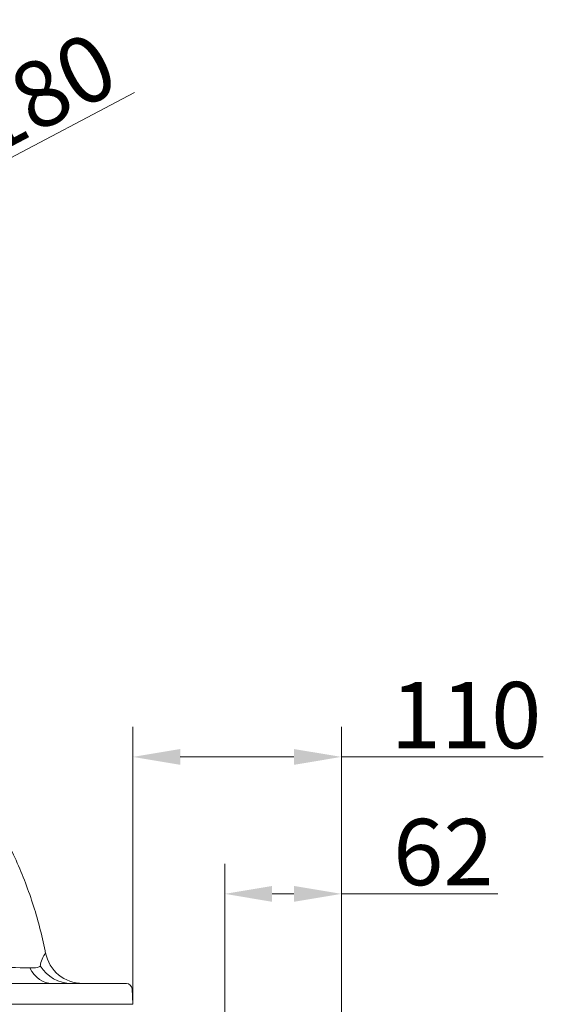
# Model space of a CAD drawing. Extents: x -251 to 3104, y -1088 to 1596.
# Drawn here: x 2812 to 3088, y 1018 to 1537 of the extents above; entities that cross this region are included whole.
import ezdxf

# ---------------------------------------------------------------- set-up
doc = ezdxf.new("R2010")
doc.units = 0
doc.header["$LTSCALE"] = 5
doc.layers.add('Bemaßungen(Brunner)', color=7, linetype='Continuous', lineweight=25)
doc.layers.add('SLD-0', color=7, linetype='Continuous')
doc.styles.add('Brunner 2014', font='arial.ttf', dxfattribs={"height": 35})
doc.dimstyles.new('Brunner 2014', dxfattribs={"dimscale": 5, "dimtxt": 35, "dimasz": 5, "dimexe": 3.175, "dimexo": 0, "dimgap": 0.762, "dimtad": 1, "dimdec": 0, "dimrnd": 1e-08, "dimtxsty": 'Brunner 2014', "dimcen": 0.09, "dimdle": 10, "dimclrd": 7, "dimclre": 7, "dimclrt": 7, "dimadec": 1, "dimazin": 2, "dimtfac": 0.666667, "dimtdec": 0, "dimtmove": 0, "dimatfit": 3, "dimldrblk": 'Filled-1', "dimfxl": 1, "dimtolj": 1, "dimlwd": 5, "dimlwe": 5, "dimarcsym": 0})

# ---------------------------------------------------------------- blocks, each defined once
blk = doc.blocks.new('*D88')
at = {"layer": 'Defpoints', "color": 0, "lineweight": 5, "transparency": 16777216}
for p in [(2981.8, 1148.15), (2871.8, 1017.6), (2981.8, 965.6)]:
    blk.add_point(p, dxfattribs=at)
at = {"layer": 'SLD-0', "color": 7, "linetype": 'Continuous', "lineweight": 5, "transparency": 16777216}
for p, q in [((2871.8, 1017.6), (2871.8, 1164.02)), ((2981.8, 965.6), (2981.8, 1164.02)), ((2896.8, 1148.15), (2956.8, 1148.15)), ((2981.8, 1148.15), (3088.34, 1148.15))]:
    blk.add_line(p, q, dxfattribs=at)
at = {"layer": 'SLD-0', "color": 7, "lineweight": 5, "transparency": 16777216}
for points in [[(2896.8, 1152.31), (2896.8, 1143.98), (2871.8, 1148.15)], [(2956.8, 1152.31), (2956.8, 1143.98), (2981.8, 1148.15)]]:
    blk.add_solid(points, dxfattribs=at)
at = {"layer": 'SLD-0', "color": 7, "transparency": 16777216, "insert": (3047.57, 1187.7), "char_height": 35, "attachment_point": 2, "style": 'Brunner 2014'}
blk.add_mtext('\\A1;110', dxfattribs=at)
blk = doc.blocks.new('Filled-1')
at = {"color": 0}
for p, q in [((0, 0), (-1, 0.167)), ((-1, 0.167), (-1, -0.167)), ((-1, 0), (0, 0)), ((-1, -0.167), (0, 0))]:
    blk.add_line(p, q, dxfattribs=at)
at = {"color": 0, "flags": 128}
blk.add_lwpolyline([(-1, -0.167), (0, 0), (-1, 0.167), (-1, -0.167)], dxfattribs=at)
at = {"color": 0}
blk.add_solid([(-1, -0.167), (0, 0), (-1, 0.167), (-1, -0.167)], dxfattribs=at)
blk = doc.blocks.new('*D89')
at = {"layer": 'Defpoints', "color": 0, "lineweight": 5, "transparency": 16777216}
for p in [(2981.8, 1075.88), (2920.26, 1005.39), (2981.8, 965.6)]:
    blk.add_point(p, dxfattribs=at)
at = {"layer": 'SLD-0', "color": 7, "linetype": 'Continuous', "lineweight": 5, "transparency": 16777216}
for p, q in [((2920.26, 1005.39), (2920.26, 1091.75)), ((2981.8, 965.6), (2981.8, 1091.75)), ((2945.26, 1075.88), (2956.8, 1075.88)), ((2981.8, 1075.88), (3064.39, 1075.88))]:
    blk.add_line(p, q, dxfattribs=at)
at = {"layer": 'SLD-0', "color": 7, "lineweight": 5, "transparency": 16777216}
for points in [[(2945.26, 1080.05), (2945.26, 1071.71), (2920.26, 1075.88)], [(2956.8, 1080.05), (2956.8, 1071.71), (2981.8, 1075.88)]]:
    blk.add_solid(points, dxfattribs=at)
at = {"layer": 'SLD-0', "color": 30, "transparency": 16777216, "insert": (3035.6, 1115.43), "char_height": 35, "attachment_point": 2, "style": 'Brunner 2014'}
blk.add_mtext('\\A1;62', dxfattribs=at)
blk = doc.blocks.new('*D287')
at = {"layer": 'Bemaßungen(Brunner)', "color": 7, "linetype": 'Continuous', "lineweight": 5, "transparency": 16777216}
for p, q in [((2872.59, 1498.7), (2696.59, 1405.69)), ((2517.11, 1310.83), (2674.49, 1394.01)), ((2495.01, 1299.15), (2472.91, 1287.47))]:
    blk.add_line(p, q, dxfattribs=at)
at = {"layer": 'Bemaßungen(Brunner)', "color": 7, "lineweight": 5, "transparency": 16777216}
for points in [[(2694.64, 1409.37), (2698.54, 1402), (2674.49, 1394.01)], [(2493.06, 1302.84), (2496.96, 1295.47), (2517.11, 1310.83)]]:
    blk.add_solid(points, dxfattribs=at)
at = {"layer": 'Defpoints', "color": 0, "lineweight": 5, "transparency": 16777216}
for p in [(2674.49, 1394.01), (2517.11, 1310.83)]:
    blk.add_point(p, dxfattribs=at)
at = {"layer": 'Bemaßungen(Brunner)', "color": 7, "lineweight": 5, "transparency": 16777216, "insert": (2807.67, 1490.02), "char_height": 35, "attachment_point": 5, "rotation": 27.8566, "style": 'Brunner 2014'}
blk.add_mtext('\\A1;%%C180', dxfattribs=at)

msp = doc.modelspace()

# ---------------------------------------------------------------- linework, layer by layer
at = {"color": 7, "linetype": 'Continuous', "lineweight": 18}
for p, q in [((2825.72, 1044.72), (2825.71, 1044.71)), ((2374.8, 1028.6), (2816.8, 1028.6)), ((2816.8, 1028.6), (2868.38, 1028.6))]:
    msp.add_line(p, q, dxfattribs=at)
at = {"linetype": 'Continuous', "lineweight": 18}
for p, q in [((2871.37, 1025.76), (2871.8, 1017.6)), ((2374.8, 1017.6), (2816.8, 1017.6)), ((2871.8, 1017.6), (2816.8, 1017.6))]:
    msp.add_line(p, q, dxfattribs=at)
at = {"color": 7, "linetype": 'Continuous', "lineweight": 18, "flags": 128}
msp.add_lwpolyline([(2817.41, 1036.81), (2818.49, 1035), (2819.72, 1033.37), (2821.07, 1031.96), (2822.54, 1030.77), (2824.1, 1029.83), (2825.73, 1029.15), (2827.4, 1028.74), (2829.1, 1028.6)], dxfattribs=at)
at = {"color": 7, "linetype": 'Continuous', "lineweight": 18}
for centre, radius, start, end in [((2845.36, 1048.6), 20, 191.1993, 269.9927), ((2839.54, 1048.04), 19.44, 211.5711, 269.7695)]:
    msp.add_arc(centre, radius, start, end, dxfattribs=at)
at = {"linetype": 'Continuous', "lineweight": 18}
msp.add_arc((2868.38, 1025.6), 3, 3, 90, dxfattribs=at)
msp.add_open_spline([(2825.71, 1044.72), (2825.64, 1045.11), (2824.85, 1049.76), (2822.65, 1058.53), (2819.06, 1071), (2814.66, 1083.2), (2809.8, 1094.81), (2806.06, 1102.18), (2804.28, 1105.68)], degree=3, knots=[0, 0, 0, 0, 0.018125, 0.21819, 0.418113, 0.618059, 0.818191, 1, 1, 1, 1], dxfattribs=at)
at = {"color": 8, "linetype": 'Continuous', "lineweight": 18}
msp.add_open_spline([(2823.01, 1038.77), (2823.01, 1038.77), (2823.31, 1040), (2824.04, 1041.85), (2825.04, 1043.65), (2825.55, 1044.47), (2825.78, 1044.82), (2825.72, 1044.73), (2825.72, 1044.72)], degree=3, knots=[0, 0, 0, 0, 0, 0.399317, 0.593882, 0.788504, 0.982588, 1, 1, 1, 1], dxfattribs=at)
at = {"color": 7, "linetype": 'Continuous', "lineweight": 18}
for points, knots in [([(2749.93, 1036.52), (2749.93, 1036.52), (2759.36, 1036.81), (2781.8, 1037.29), (2804.22, 1037.11), (2817.2, 1036.82), (2817.2, 1036.82)], [0, 0, 0, 0, 0.000001, 0.420516, 0.999999, 1, 1, 1, 1]), ([(2817.2, 1036.82), (2817.2, 1036.82), (2817.27, 1036.81), (2817.34, 1036.81), (2817.41, 1036.81)], [0, 0, 0, 0, 0.000209, 1, 1, 1, 1]), ([(2817.41, 1036.81), (2817.98, 1036.8), (2819.15, 1036.77), (2820.69, 1036.87), (2821.97, 1037.12), (2822.7, 1037.47), (2822.91, 1037.77), (2822.98, 1037.86)], [0, 0, 0, 0, 0.187876, 0.379578, 0.622098, 0.872089, 1, 1, 1, 1]), ([(2822.98, 1037.86), (2823.05, 1038.15), (2823.13, 1038.43), (2823.01, 1038.77), (2823.01, 1038.77)], [0, 0, 0, 0, 0.999986, 1, 1, 1, 1])]:
    msp.add_open_spline(points, degree=3, knots=knots, dxfattribs=at)

# ---------------------------------------------------------------- dimensions: what is measured, and where the dimension line sits
at = {"layer": 'Bemaßungen(Brunner)', "lineweight": 5}
dim = msp.add_diameter_dim_2p(p1=(2517.11, 1310.83), p2=(2674.49, 1394.01), text='%%C180', dimstyle='Brunner 2014', dxfattribs=at)
dim.commit()
dim.dimension.update_dxf_attribs({"geometry": '*D287', "text_midpoint": (2818.25, 1469.99), "dimtype": 163})
at = {"layer": 'SLD-0'}
dim = msp.add_linear_dim(base=(2981.8, 1148.15), p1=(2871.8, 1017.6), p2=(2981.8, 965.6), dimstyle='Brunner 2014', dxfattribs=at)
dim.commit()
dim.dimension.update_dxf_attribs({"geometry": '*D88', "text_midpoint": (3047.57, 1148.15), "dimtype": 160})
dim = msp.add_linear_dim(base=(2981.8, 1075.88), p1=(2920.26, 1005.39), p2=(2981.8, 965.6), dimstyle='Brunner 2014', override={"dimclrt": 30}, dxfattribs=at)
dim.commit()
dim.dimension.update_dxf_attribs({"geometry": '*D89', "text_midpoint": (3035.6, 1075.88), "dimtype": 160})

doc.saveas('drawing.dxf')
